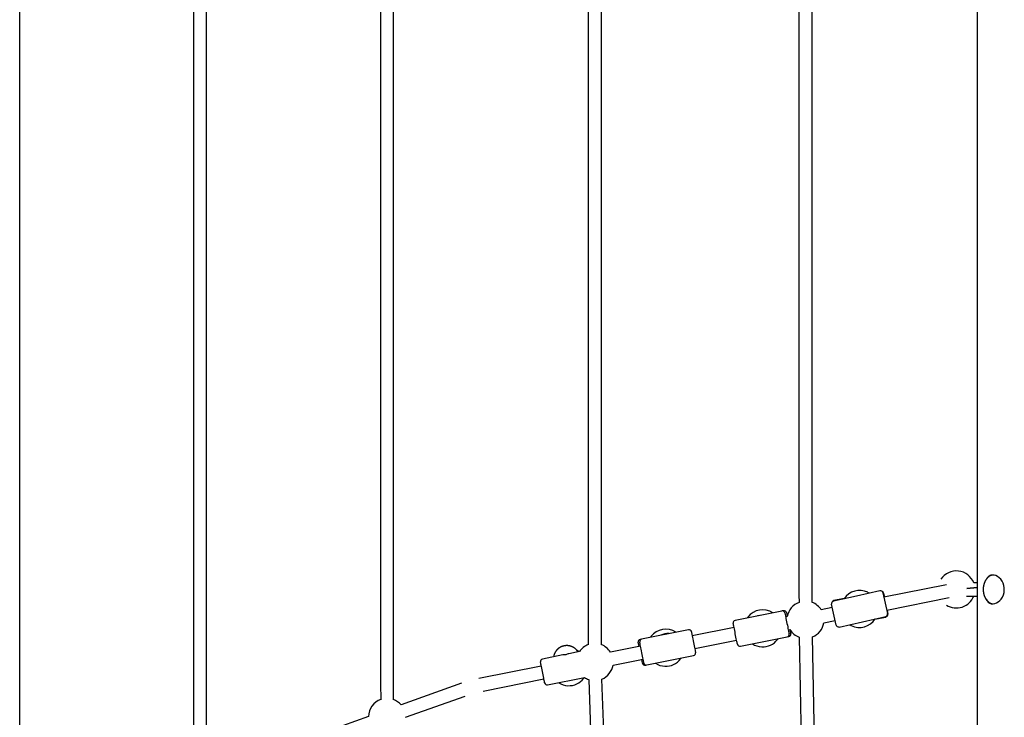
# Model space of a CAD drawing. Extents: x -8613 to 18386, y -2237 to 2548.
# Drawn here: x -386 to 809, y 276 to 1124 of the extents above; entities that cross this region are included whole.
import ezdxf

# ---------------------------------------------------------------- set-up
doc = ezdxf.new("R2010")
doc.units = 0

msp = doc.modelspace()

# ---------------------------------------------------------------- linework, layer by layer
at = {"color": 7, "linetype": 'Continuous'}
for p, q in [((776.2, 1710.4), (776.2, -1116)), ((576, 415.8), (576, 1708.9)), ((560, 1666.2), (560, 427.9)), ((304, 1626.2), (304, 396.1)), ((320, 364.5), (320, 1611.6)), ((51.7, 1560.7), (51.7, 346.8)), ((67.7, 297.7), (67.7, 1560.7)), ((-175.3, 1519.9), (-175.3, 264.6)), ((-159.3, 216.7), (-159.3, 1519.9)), ((-386.2, 135.8), (-386.2, 1465.6)), ((797.1, 448.9), (795.2, 449.1)), ((798.9, 448.4), (797.1, 448.9)), ((801.1, 447.3), (798.9, 448.4)), ((803.1, 445.8), (801.1, 447.3)), ((804.9, 443.9), (803.1, 445.8)), ((806.5, 441.6), (804.9, 443.9)), ((739.2, 437.4), (663.2, 422.1)), ((776.2, 434.1), (763.6, 432.8)), ((763.6, 432.8), (776.2, 434.1)), ((776.2, 439.6), (772.2, 439.6)), ((807.8, 439.2), (806.5, 441.6)), ((808.7, 436.5), (807.8, 439.2)), ((809.2, 433.7), (808.7, 436.5)), ((809, 427.9), (809.3, 430.8)), ((809.3, 430.8), (809.2, 433.7)), ((630, 423.6), (601.7, 417.3)), ((614.9, 420.6), (602.4, 418.1)), ((658.3, 430), (630, 423.6)), ((645.5, 427.1), (643.6, 428.1)), ((661.9, 427.7), (667.6, 402.4)), ((662.8, 427.1), (663.8, 422.2)), ((666.7, 406.5), (742.4, 421.7)), ((763.4, 423.6), (776.2, 423.6)), ((787.1, 419.7), (787.1, 419.7)), ((787.1, 419.7), (788.4, 417.7)), ((803.7, 418), (805.5, 420)), ((805.5, 420), (807, 422.4)), ((807, 422.4), (808.2, 425)), ((808.2, 425), (809, 427.9)), ((600.4, 409.5), (587, 406.8)), ((605.2, 388.3), (599.5, 413.7)), ((666.9, 406.5), (667.9, 401.6)), ((788.4, 417.7), (789.9, 416.1)), ((789.9, 416.1), (791.6, 415)), ((791.6, 415), (793.5, 414.3)), ((792.4, 415), (793.2, 414.7)), ((793.4, 414.6), (794.3, 414.4)), ((793.5, 414.3), (795.6, 414.1)), ((794.3, 414.4), (795.8, 414.1)), ((795.6, 414.1), (797.7, 414.4)), ((797.7, 414.4), (799.7, 415.2)), ((799.7, 415.2), (801.8, 416.4)), ((801.8, 416.4), (803.7, 418)), ((510.9, 399.7), (482.5, 394)), ((497.9, 397.9), (497.2, 397)), ((512.1, 400), (509.8, 399.5)), ((539.3, 405.4), (510.9, 399.7)), ((541.3, 405.8), (539.3, 405.4)), ((542.9, 403.1), (542.9, 403)), ((542.9, 403), (543, 402.7)), ((543, 402.7), (543.1, 402)), ((543.1, 402), (543.3, 401)), ((543.3, 401), (543.6, 399.7)), ((543.6, 399.7), (543.9, 398.2)), ((545.8, 398.6), (543.9, 398.2)), ((543.9, 398.2), (544.2, 396.4)), ((544.2, 396.4), (544.6, 394.5)), ((544.9, 403.5), (545.8, 398.8)), ((637.1, 392.4), (665.4, 398.8)), ((652.2, 395.4), (665.5, 398.1)), ((425.8, 382.7), (397.6, 377)), ((481.1, 385.6), (430.3, 375.4)), ((480.2, 390.1), (480.1, 390.5)), ((480.1, 390.5), (480.1, 390.5)), ((480.3, 389.4), (480.2, 390.1)), ((480.5, 388.4), (480.3, 389.4)), ((480.8, 387.1), (480.5, 388.4)), ((481.1, 385.6), (480.8, 387.1)), ((481.5, 383.8), (481.1, 385.6)), ((481.9, 381.9), (481.5, 383.8)), ((544.6, 394.5), (545, 392.4)), ((545, 392.4), (545.4, 390.3)), ((545.4, 390.3), (545.9, 388.2)), ((545.9, 388.2), (546.3, 386.2)), ((546.3, 386.2), (546.6, 384.3)), ((546.6, 384.3), (547, 382.5)), ((547, 382.5), (548.9, 382.9)), ((549, 382.6), (550, 378)), ((590.1, 391.1), (603.9, 393.9)), ((608.8, 386), (637.1, 392.4)), ((621.6, 388.9), (623.5, 387.9)), ((368.9, 371.2), (367.2, 370.9)), ((397.1, 376.9), (368.9, 371.2)), ((380.3, 374.3), (379.6, 373.4)), ((429.3, 380.3), (429.3, 380.2)), ((429.3, 380.2), (429.4, 379.9)), ((429.4, 379.9), (429.5, 379.1)), ((429.5, 379.1), (429.7, 378.1)), ((429.7, 378.1), (430, 376.8)), ((430, 376.8), (430.3, 375.2)), ((430.3, 375.2), (430.7, 373.4)), ((430.7, 373.4), (431.1, 371.5)), ((431.1, 371.5), (431.5, 369.4)), ((482.3, 379.8), (481.9, 381.9)), ((482.7, 377.7), (482.3, 379.8)), ((483.1, 375.6), (482.7, 377.7)), ((483.5, 373.6), (483.1, 375.6)), ((483.9, 371.7), (483.5, 373.6)), ((484.3, 369.9), (483.9, 371.7)), ((488.8, 362.7), (545.6, 374.1)), ((533.9, 370.9), (534.6, 371.8)), ((545.6, 374.1), (547.6, 374.5)), ((547, 382.5), (547.3, 381)), ((547.3, 381), (547.6, 379.7)), ((547.6, 379.7), (547.8, 378.7)), ((547.8, 378.7), (547.9, 378)), ((547.9, 378), (548, 377.6)), ((548, 377.6), (548, 377.6)), ((560.4, 373.7), (565.8, 92)), ((581.8, 92.4), (576.4, 374)), ((367.5, 362.8), (331.1, 355.5)), ((365.9, 362.5), (364.9, 367.4)), ((366.6, 367.3), (366.6, 367.7)), ((366.6, 367.7), (366.6, 367.7)), ((366.8, 366.6), (366.6, 367.3)), ((367, 365.5), (366.8, 366.6)), ((367.3, 364.2), (367, 365.5)), ((367.6, 362.6), (367.3, 364.2)), ((367.9, 360.8), (367.6, 362.6)), ((368.3, 358.9), (367.9, 360.8)), ((368.7, 356.9), (368.3, 358.9)), ((431.5, 369.4), (431.9, 367.3)), ((431.9, 367.3), (432.3, 365.2)), ((432.3, 365.2), (432.7, 363.2)), ((432.7, 363.2), (433.1, 361.3)), ((433.1, 361.3), (433.5, 359.6)), ((433.4, 359.7), (484.3, 369.9)), ((433.5, 359.6), (433.8, 358)), ((484.6, 368.4), (484.3, 369.9)), ((484.8, 367.1), (484.6, 368.4)), ((485, 366.1), (484.8, 367.1)), ((485.2, 365.4), (485, 366.1)), ((485.2, 365), (485.2, 365.4)), ((485.2, 365), (485.2, 365)), ((273.2, 352.1), (248.4, 347.1)), ((262.1, 350), (261.9, 349.8)), ((262.4, 351.5), (262.1, 349.8)), ((262.7, 352.5), (262.4, 351.5)), ((293.4, 356.1), (280.5, 353.5)), ((292.9, 356), (290.6, 357.4)), ((334.2, 339.8), (370.7, 347.1)), ((369.2, 354.8), (368.7, 356.9)), ((370, 341.9), (369, 346.8)), ((369.6, 352.7), (369.2, 354.8)), ((370, 350.6), (369.6, 352.7)), ((370.4, 348.7), (370, 350.6)), ((370.7, 347), (370.4, 348.7)), ((371, 345.4), (370.7, 347)), ((375.2, 339.9), (432.1, 351.3)), ((416.2, 347.3), (416.9, 348.2)), ((433.8, 358), (434, 356.8)), ((434, 356.8), (434.2, 355.8)), ((434.2, 355.8), (434.3, 355.2)), ((434.3, 355.2), (434.4, 354.8)), ((434.4, 354.8), (434.4, 354.8)), ((247.1, 338.6), (171.4, 323.5)), ((246.1, 343.4), (246.1, 343.6)), ((246.2, 342.9), (246.1, 343.4)), ((246.4, 342.1), (246.2, 342.9)), ((246.6, 341), (246.4, 342.1)), ((246.9, 339.6), (246.6, 341)), ((247.2, 337.9), (246.9, 339.6)), ((247.6, 336.1), (247.2, 337.9)), ((248, 334.1), (247.6, 336.1)), ((371.3, 344.2), (371, 345.4)), ((371.5, 343.2), (371.3, 344.2)), ((371.6, 342.6), (371.5, 343.2)), ((371.7, 342.3), (371.6, 342.6)), ((371.7, 342.2), (371.7, 342.3)), ((373.5, 339.5), (375.2, 339.9)), ((176.6, 308.2), (250.2, 323)), ((248.4, 332), (248, 334.1)), ((248.8, 329.9), (248.4, 332)), ((249.2, 327.9), (248.8, 329.9)), ((249.6, 325.9), (249.2, 327.9)), ((250, 324), (249.6, 325.9)), ((250.3, 322.3), (250, 324)), ((254.7, 315.7), (299.7, 324.7)), ((298.6, 323.7), (299.2, 324.6)), ((150.4, 317.6), (76.8, 291.4)), ((250.6, 320.9), (250.3, 322.3)), ((250.9, 319.7), (250.6, 320.9)), ((251, 318.8), (250.9, 319.7)), ((251.1, 318.3), (251, 318.8)), ((251.2, 318.1), (251.1, 318.3)), ((251.2, 318.1), (251.2, 318.1)), ((304.8, 322.2), (314.5, 39.5)), ((330.5, 40.1), (320.8, 322.8)), ((82.2, 276.3), (154.7, 302.2)), ((37.2, 277.3), (-150.1, 210.4))]:
    msp.add_line(p, q, dxfattribs=at)
for points in [[(795.8, 449.1), (795.6, 449.1), (795.5, 449), (795.3, 449), (795.2, 449), (795, 449), (794.8, 449), (794.7, 449), (794.5, 448.9), (794.3, 448.9), (794.2, 448.9), (794, 448.8), (793.8, 448.8), (793.6, 448.7), (793.4, 448.7), (793.3, 448.6), (793.1, 448.5), (792.9, 448.4), (792.7, 448.4), (792.5, 448.3), (792.3, 448.2), (792.1, 448.1), (791.9, 448), (791.7, 447.9), (791.5, 447.8), (791.3, 447.7), (791.1, 447.6), (790.9, 447.4), (790.7, 447.3), (790.5, 447.2), (790.3, 447), (790.1, 446.9), (790, 446.7), (789.8, 446.6), (789.6, 446.4), (789.4, 446.3), (789.2, 446.1), (789.1, 446), (788.9, 445.8), (788.7, 445.6), (788.6, 445.4), (788.4, 445.3), (788.2, 445.1), (788.1, 444.9), (787.9, 444.7), (787.7, 444.5), (787.6, 444.3), (787.4, 444.1), (787.3, 443.9), (787.1, 443.7), (787, 443.4), (786.9, 443.2), (786.7, 443), (786.6, 442.8), (786.4, 442.6), (786.3, 442.3), (786.2, 442.1), (786.1, 441.8), (785.9, 441.6), (785.8, 441.4), (785.7, 441.1), (785.6, 440.9), (785.5, 440.6), (785.4, 440.4), (785.3, 440.1), (785.2, 439.8), (785.1, 439.6), (785, 439.3), (784.9, 439.1), (784.8, 438.8), (784.7, 438.5), (784.6, 438.2), (784.5, 438), (784.5, 437.7), (784.4, 437.4), (784.3, 437.1), (784.3, 436.9), (784.2, 436.6), (784.1, 436.3), (784.1, 436), (784, 435.7), (784, 435.4), (783.9, 435.2), (783.9, 434.9), (783.9, 434.6), (783.8, 434.3), (783.8, 434), (783.8, 433.7), (783.7, 433.4), (783.7, 433.1), (783.7, 432.8), (783.7, 432.5), (783.7, 432.2), (783.7, 431.9), (783.7, 431.6), (783.7, 431.3), (783.7, 431.1), (783.7, 430.8), (783.7, 430.5), (783.7, 430.2), (783.7, 429.9), (783.8, 429.6), (783.8, 429.3), (783.8, 429), (783.9, 428.7), (783.9, 428.4), (783.9, 428.1), (784, 427.8), (784, 427.6), (784.1, 427.3), (784.1, 427), (784.2, 426.7), (784.2, 426.4), (784.3, 426.1), (784.4, 425.9), (784.5, 425.6), (784.5, 425.3), (784.6, 425), (784.7, 424.8), (784.8, 424.5), (784.9, 424.2), (785, 423.9), (785, 423.7), (785.1, 423.4), (785.2, 423.2), (785.4, 422.9), (785.5, 422.6), (785.6, 422.4), (785.7, 422.1), (785.8, 421.9), (785.9, 421.7), (786, 421.4), (786.2, 421.2), (786.3, 420.9), (786.4, 420.7), (786.6, 420.5), (786.7, 420.2), (786.8, 420), (787, 419.8), (787.1, 419.6), (787.3, 419.4), (787.4, 419.2), (787.6, 418.9), (787.7, 418.7), (787.9, 418.5), (788.1, 418.4), (788.2, 418.2), (788.4, 418), (788.6, 417.8), (788.7, 417.6), (788.9, 417.4), (789.1, 417.3), (789.3, 417.1), (789.4, 416.9), (789.6, 416.8), (789.8, 416.6), (790, 416.5), (790.2, 416.3), (790.4, 416.2), (790.6, 416), (790.8, 415.9), (791, 415.8), (791.2, 415.6), (791.4, 415.5), (791.6, 415.4), (791.8, 415.3), (792, 415.2), (792.2, 415.1), (792.4, 415)], [(795.2, 449.1), (795, 449.1), (794.7, 449.1), (794.5, 449.1), (794.2, 449), (794, 449), (793.7, 449), (793.5, 448.9), (793.3, 448.9), (793, 448.8), (792.8, 448.7), (792.5, 448.7), (792.3, 448.6), (792.1, 448.5), (791.9, 448.4), (791.6, 448.3), (791.4, 448.2), (791.2, 448), (791, 447.9), (790.8, 447.8), (790.6, 447.6), (790.4, 447.5), (790.2, 447.3), (790, 447.2), (789.8, 447), (789.6, 446.9), (789.4, 446.7), (789.2, 446.5), (789.1, 446.4), (788.9, 446.2), (788.7, 446), (788.6, 445.8), (788.4, 445.6), (788.3, 445.4), (788.1, 445.2), (788, 445), (787.9, 444.8), (787.7, 444.6), (787.6, 444.4), (787.5, 444.2), (787.4, 444)], [(291.6, 355.8), (291.6, 355.9), (291.5, 356), (291.5, 356.1), (291.4, 356.2), (291.3, 356.3), (291.2, 356.5), (291.2, 356.6), (291.1, 356.7), (291, 356.9), (290.9, 357), (290.8, 357.2), (290.6, 357.3), (290.5, 357.5), (290.4, 357.6), (290.2, 357.8), (290.1, 358), (289.9, 358.2), (289.7, 358.3), (289.5, 358.5), (289.4, 358.7), (289.2, 358.9), (289, 359.1), (288.8, 359.3), (288.6, 359.5), (288.4, 359.7), (288.1, 359.8), (287.9, 360), (287.7, 360.2), (287.5, 360.3), (287.3, 360.5), (287, 360.7), (286.8, 360.8), (286.6, 361), (286.3, 361.1), (286.1, 361.2), (285.8, 361.4), (285.6, 361.5), (285.3, 361.6), (285.1, 361.8), (284.8, 361.9), (284.6, 362), (284.3, 362.1), (284.1, 362.2), (283.8, 362.3), (283.6, 362.4), (283.3, 362.5), (283, 362.6), (282.8, 362.7), (282.5, 362.8), (282.2, 362.8), (282, 362.9), (281.7, 363), (281.4, 363), (281.1, 363.1), (280.9, 363.2), (280.6, 363.2), (280.3, 363.2), (280, 363.3), (279.7, 363.3), (279.5, 363.3), (279.2, 363.4), (278.9, 363.4), (278.6, 363.4), (278.3, 363.4), (278.1, 363.4), (277.8, 363.4), (277.5, 363.4), (277.2, 363.4), (276.9, 363.4), (276.7, 363.3), (276.4, 363.3), (276.1, 363.3), (275.8, 363.3), (275.5, 363.2), (275.3, 363.2), (275, 363.1), (274.7, 363.1), (274.4, 363), (274.2, 362.9), (273.9, 362.9), (273.6, 362.8), (273.3, 362.7), (273.1, 362.6), (272.8, 362.6), (272.5, 362.5), (272.3, 362.4), (272, 362.3), (271.8, 362.2), (271.5, 362), (271.2, 361.9), (271, 361.8), (270.7, 361.7), (270.5, 361.6), (270.2, 361.4), (270, 361.3), (269.7, 361.2), (269.5, 361), (269.3, 360.9), (269, 360.7), (268.8, 360.6), (268.6, 360.4), (268.3, 360.2), (268.1, 360.1), (267.9, 359.9), (267.7, 359.7), (267.5, 359.5), (267.2, 359.3), (267, 359.2), (266.8, 359), (266.6, 358.8), (266.4, 358.6), (266.2, 358.4), (266, 358.2), (265.8, 358), (265.7, 357.8), (265.5, 357.5), (265.3, 357.3), (265.1, 357.1), (265, 356.9), (264.8, 356.7), (264.6, 356.4), (264.5, 356.2), (264.3, 356), (264.2, 355.7), (264.1, 355.5), (263.9, 355.3), (263.8, 355.1), (263.7, 354.9), (263.6, 354.7), (263.5, 354.5), (263.4, 354.3), (263.3, 354.1), (263.2, 353.9), (263.1, 353.8), (263.1, 353.6), (263, 353.5), (263, 353.3), (262.9, 353.2), (262.9, 353.1), (262.8, 353), (262.8, 352.9), (262.8, 352.8), (262.7, 352.7), (262.7, 352.6)]]:
    msp.add_lwpolyline(points, dxfattribs=at)
for centre, radius, start, end in [((751.2, 431.6), 22.5, 20.8275, 146.8025), ((633.6, 408), 22.5, 63.3885, 147.3537), ((659, 427.1), 3, 12.6791, 102.6791), ((659.8, 426.5), 3, 11.3421, 67.9122), ((751.2, 431.6), 22.5, 237.4532, 339.1725), ((515.9, 384.4), 22.5, 56.6675, 143.0571), ((568, 394.9), 22.5, 110.7686, 170.5146), ((568, 394.9), 22.5, 32.1696, 69.1725), ((602.4, 414.3), 3, 102.6791, 192.6791), ((603, 415.1), 3, 101.3421, 154.8276), ((539.9, 402.5), 3, 11.3421, 101.3421), ((541.9, 402.9), 3, 11.3421, 101.3421), ((633.6, 408), 22.5, 243.3885, 327.3537), ((664.7, 401.7), 3, 282.6791, 12.6791), ((664.9, 401.1), 3, 281.3421, 11.3421), ((398.2, 360.8), 22.5, 56.6675, 143.0571), ((426.4, 379.7), 3, 11.3421, 101.3421), ((483.1, 391.1), 3, 101.3421, 191.3421), ((568, 394.9), 22.5, 212.1696, 250.2844), ((568, 394.9), 22.5, 291.9394, 350.5146), ((608.1, 389), 3, 192.6791, 282.6791), ((367.8, 368), 3, 101.3421, 191.3421), ((369.5, 368.3), 3, 101.3421, 191.3421), ((400.3, 362.1), 16, 83.0928, 119.5914), ((515.9, 384.4), 22.5, 267.2271, 323.0571), ((545, 377), 3, 281.3421, 11.3421), ((547, 377.4), 3, 281.3421, 11.3421), ((312, 343.5), 22.5, 110.3605, 146.0167), ((312, 343.5), 22.5, 32.1696, 69.1725), ((488.2, 365.6), 3, 191.3421, 281.3421), ((515.9, 384.4), 22.5, 236.6675, 267.2271), ((249, 344.1), 3, 101.3421, 191.3421), ((398.2, 360.8), 22.5, 267.2271, 323.0571), ((431.5, 354.2), 3, 281.3421, 11.3421), ((312, 343.5), 22.5, 292.8038, 350.5146), ((372.9, 342.5), 3, 191.3421, 281.3421), ((374.6, 342.8), 3, 191.3421, 281.3421), ((398.2, 360.8), 22.5, 236.6675, 267.2271), ((280.6, 337.2), 22.5, 267.2271, 323.0571), ((312, 343.5), 22.5, 236.6675, 251.1488), ((254.1, 318.6), 3, 191.3421, 281.3421), ((280.6, 337.2), 22.5, 236.6675, 267.2271), ((59.7, 276.8), 22.5, 109.4358, 178.8083), ((59.7, 276.8), 22.5, 40.4633, 69.1725)]:
    msp.add_arc(centre, radius, start, end, dxfattribs=at)
for centre, major_axis, ratio, start_param, end_param in [((568, 394.9), (-1.6, 165.2), 0.047455, 1.369098, 1.442612), ((312, 343.5), (-2.7, 156.3), 0.048189, 1.227067, 1.436674), ((400.5, 361.3), (13.4, -8.9), 0.98297, 2.347607, 2.364782), ((400.5, 361.3), (8.9, 13.4), 0.98297, 0.77681, 0.793986), ((59.7, 276.8), (-3.9, 143.8), 0.048564, 1.061296, 1.425354), ((280, 337.1), (14.8, -9.8), 0.790448, 2.239686, 2.472703), ((280, 337.1), (9.8, 14.8), 0.790448, 0.66889, 0.901907)]:
    msp.add_ellipse(centre, major_axis=major_axis, ratio=ratio, start_param=start_param, end_param=end_param, dxfattribs=at)

doc.saveas('drawing.dxf')
